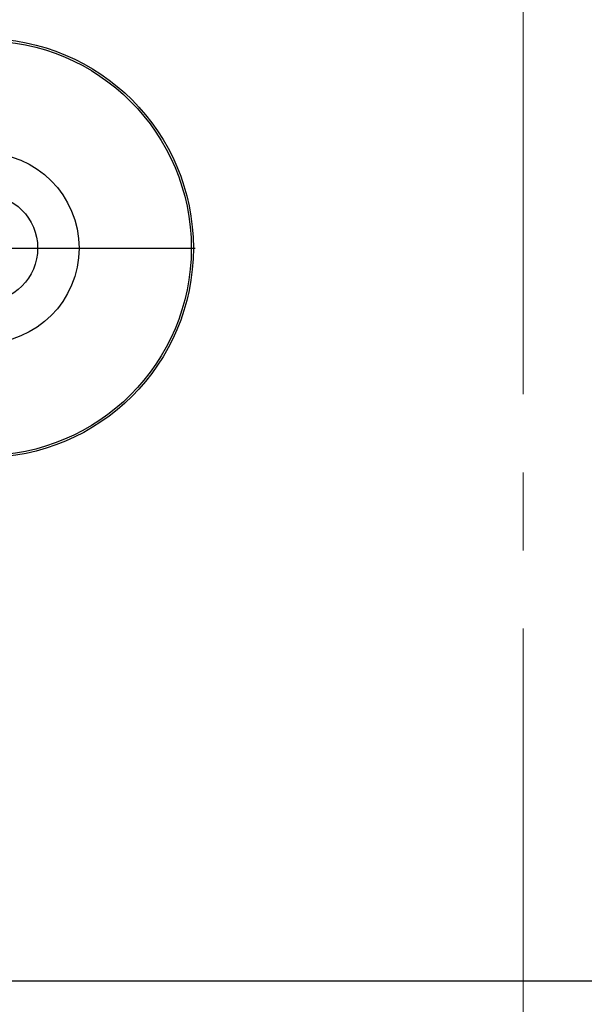
# Model space of a CAD drawing. Units: millimetres. Extents: x 80 to 8320, y 80 to 5860.
# Drawn here: x 1751 to 2118, y 4140 to 4781 of the extents above; entities that cross this region are included whole.
import ezdxf

# ---------------------------------------------------------------- set-up
doc = ezdxf.new("R2010")
doc.units = ezdxf.units.MM
doc.header["$LTSCALE"] = 20
doc.linetypes.add('CENTERX2', pattern=[20.32, 12.7, -2.54, 2.54, -2.54])
doc.layers.add('FORMAT', color=7, linetype='Continuous')
doc.styles.add('SLDTEXTSTYLE0', font='TXT', dxfattribs={"width": 0.75})
doc.dimstyles.new('SLDDIMSTYLE0', dxfattribs={"dimtxt": 70, "dimasz": 71.12, "dimexe": 0, "dimexo": 0.0625, "dimgap": 17.5, "dimtad": 1, "dimdec": 0, "dimrnd": 1e-09, "dimzin": 12, "dimdsep": 46, "dimtxsty": 'SLDTEXTSTYLE0', "dimsah": 1, "dimcen": 0.09, "dimadec": 0, "dimazin": 3, "dimtfac": 1, "dimtdec": 0, "dimtofl": 0, "dimtmove": 0, "dimatfit": 3, "dimfxl": 0, "dimfrac": 2, "dimtolj": 1, "dimtzin": 12, "dimarcsym": 0})

# ---------------------------------------------------------------- blocks, each defined once
blk = doc.blocks.new('_D_4')
at = {"layer": 'FORMAT', "color": 7}
for p, q in [((1078.4, 4913.39), (1078.4, 5403.39)), ((3203.4, 4668.39), (3203.4, 5403.39)), ((1078.4, 5383.39), (3203.4, 5383.39))]:
    blk.add_line(p, q, dxfattribs=at)
for points in [[(1078.4, 5383.39), (1149.52, 5375.77), (1149.52, 5391.01)], [(3203.4, 5383.39), (3132.28, 5391.01), (3132.28, 5375.77)]]:
    blk.add_solid(points, dxfattribs=at)
at = {"layer": 'FORMAT', "color": 7, "insert": (2037.46, 5473.62), "char_height": 70, "attachment_point": 1, "style": 'SLDTEXTSTYLE0'}
blk.add_mtext('2125', dxfattribs=at)
blk = doc.blocks.new('SW_CENTERMARKSYMBOL_3')
at = {"layer": 'FORMAT', "color": 0}
for p, q in [((0, 5), (0, 137.5)), ((-5, 0), (-137.5, 0)), ((0, 0), (-2.5, 0)), ((0, 0), (0, 2.5)), ((0, 0), (0, -2.5)), ((0, 0), (2.5, 0)), ((5, 0), (137.5, 0)), ((0, -5), (0, -137.5))]:
    blk.add_line(p, q, dxfattribs=at)

msp = doc.modelspace()

# ---------------------------------------------------------------- linework, layer by layer
at = {"color": 7, "linetype": 'Continuous', "lineweight": 25}
msp.add_line((3095.4, 4155.39), (1586.79, 4155.39), dxfattribs=at)
for radius in [136.35, 135, 62, 35]:
    msp.add_circle((1727.4, 4632.39), radius, dxfattribs=at)
at = {"layer": 'FORMAT', "color": 7, "linetype": 'CENTERX2', "lineweight": 18}
msp.add_line((2078.4, 3724.45), (2078.4, 5001.21), dxfattribs=at)

# ---------------------------------------------------------------- block references
at = {"layer": 'FORMAT', "color": 7}
msp.add_blockref('SW_CENTERMARKSYMBOL_3', (1727.4, 4632.39), dxfattribs=at)

# ---------------------------------------------------------------- dimensions: what is measured, and where the dimension line sits
dim = msp.add_linear_dim(base=(3203.4, 5383.39), p1=(1078.4, 4893.39), p2=(3203.4, 4648.39), angle=0, dimstyle='SLDDIMSTYLE0', dxfattribs=at)
dim.commit()
dim.dimension.update_dxf_attribs({"geometry": '_D_4', "text_midpoint": (2140.9, 5383.39), "dimtype": 160})

doc.saveas('drawing.dxf')
